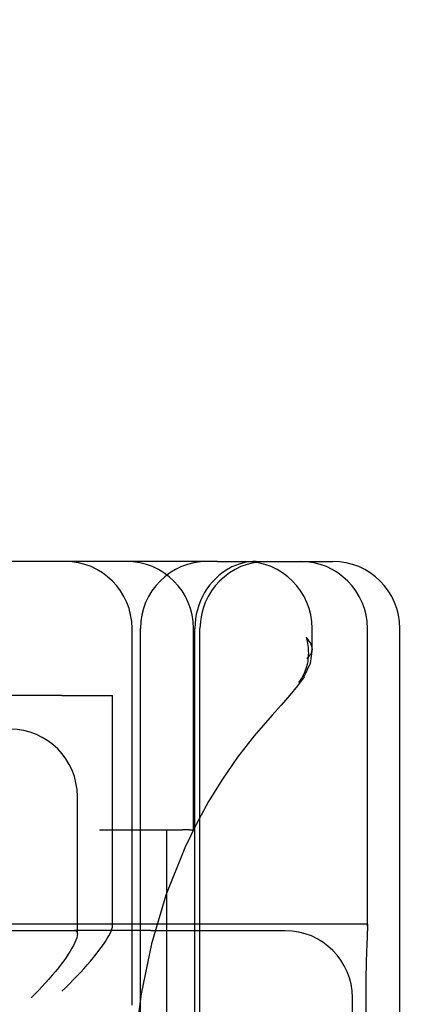
# Model space of a CAD drawing. Units: inches. Extents: x 0.82 to 7.52, y 0.79 to 10.27.
# Drawn here: x 4.25 to 4.29, y 7.82 to 7.94 of the extents above; entities that cross this region are included whole.
import ezdxf

# ---------------------------------------------------------------- set-up
doc = ezdxf.new("R2010")
doc.units = ezdxf.units.IN
doc.header["$MEASUREMENT"] = 0
doc.styles.add('SLDTEXTSTYLE0', font='TXT', dxfattribs={"width": 0.605})
doc.dimstyles.new('SLDDIMSTYLE1', dxfattribs={"dimtxt": 0.080892, "dimasz": 0.13, "dimexe": 0, "dimexo": 0.0625, "dimgap": 0.020223, "dimtad": 1, "dimlfac": 5, "dimrnd": 1e-09, "dimzin": 12, "dimdsep": 46, "dimtxsty": 'SLDTEXTSTYLE0', "dimsah": 1, "dimcen": 0.09, "dimadec": 0, "dimazin": 3, "dimtfac": 1, "dimtofl": 0, "dimtmove": 0, "dimatfit": 3, "dimfxl": 0, "dimfrac": 2, "dimtolj": 1, "dimtzin": 12, "dimarcsym": 0})

# ---------------------------------------------------------------- blocks, each defined once
blk = doc.blocks.new('_D_1')
at = {"color": 7, "linetype": 'Continuous', "lineweight": 0}
for p, q in [((2.38968, 9.06476), (1.70803, 9.06476)), ((1.7474, 7.62342), (1.7474, 9.06476)), ((1.60466, 8.78296), (1.60466, 8.80148)), ((1.60466, 8.80148), (1.72888, 8.80148)), ((1.72888, 8.80148), (1.72888, 8.78296)), ((1.60466, 8.36629), (1.60466, 8.34778)), ((1.72888, 8.34778), (1.72888, 8.36629)), ((1.60466, 8.34778), (1.72888, 8.34778)), ((4.54401, 7.62342), (1.70803, 7.62342))]:
    blk.add_line(p, q, dxfattribs=at)
for points in [[(1.7474, 9.06476), (1.7274, 8.93476), (1.7674, 8.93476)], [(1.7474, 7.62342), (1.7674, 7.75342), (1.7274, 7.75342)]]:
    blk.add_solid(points, dxfattribs=at)
at = {"color": 7, "linetype": 'Continuous', "lineweight": 0, "char_height": 0.083333, "attachment_point": 1, "rotation": 90, "style": 'SLDTEXTSTYLE0'}
for s, insert in [('183mm', (1.62146, 8.38944)), ('7.21in', (1.62146, 8.03142))]:
    blk.add_mtext(s, dxfattribs=dict(at, insert=insert))
blk = doc.blocks.new('_D_3')
at = {"color": 7, "linetype": 'Continuous', "lineweight": 0}
for p, q in [((4.45307, 8.50647), (4.45307, 6.89851)), ((2.73653, 7.76161), (2.73653, 6.89851)), ((3.33972, 7.08063), (3.3212, 7.08063)), ((3.3212, 7.08063), (3.3212, 6.9564)), ((3.75638, 7.08063), (3.7749, 7.08063)), ((3.7749, 7.08063), (3.7749, 6.9564)), ((3.3212, 6.9564), (3.33972, 6.9564)), ((3.7749, 6.9564), (3.75638, 6.9564)), ((4.45307, 6.93788), (2.73653, 6.93788))]:
    blk.add_line(p, q, dxfattribs=at)
for points in [[(2.73653, 6.93788), (2.86653, 6.91788), (2.86653, 6.95788)], [(4.45307, 6.93788), (4.32307, 6.95788), (4.32307, 6.91788)]]:
    blk.add_solid(points, dxfattribs=at)
at = {"color": 7, "linetype": 'Continuous', "lineweight": 0, "char_height": 0.083333, "attachment_point": 1, "style": 'SLDTEXTSTYLE0'}
for s, insert in [('8.58in', (3.00484, 7.06382)), ('218mm', (3.36286, 7.06382))]:
    blk.add_mtext(s, dxfattribs=dict(at, insert=insert))

msp = doc.modelspace()

# ---------------------------------------------------------------- linework, layer by layer
at = {"color": 7, "linetype": 'Continuous'}
for p, q in [((4.26941, 7.87578), (4.14492, 7.87578)), ((4.26941, 7.87578), (4.27288, 7.87578)), ((4.27152, 7.8753), (4.27111, 7.87512)), ((4.27194, 7.87545), (4.27152, 7.8753)), ((4.27235, 7.87558), (4.27194, 7.87545)), ((4.27276, 7.87567), (4.27235, 7.87558)), ((4.27316, 7.87573), (4.27276, 7.87567)), ((4.27288, 7.87578), (4.27912, 7.87578)), ((4.27355, 7.87577), (4.27316, 7.87573)), ((4.27393, 7.87578), (4.27355, 7.87577)), ((4.27912, 7.87578), (4.27996, 7.87578)), ((4.27996, 7.87578), (4.28292, 7.87578)), ((4.26953, 7.87408), (4.26917, 7.87374)), ((4.26991, 7.87438), (4.26953, 7.87408)), ((4.2703, 7.87466), (4.26991, 7.87438)), ((4.27071, 7.8749), (4.2703, 7.87466)), ((4.27111, 7.87512), (4.27071, 7.8749)), ((4.26849, 7.87298), (4.26818, 7.87256)), ((4.26882, 7.87338), (4.26849, 7.87298)), ((4.26917, 7.87374), (4.26882, 7.87338)), ((4.2679, 7.87211), (4.26764, 7.87164)), ((4.26818, 7.87256), (4.2679, 7.87211)), ((4.26722, 7.87064), (4.26706, 7.87011)), ((4.26742, 7.87115), (4.26722, 7.87064)), ((4.26764, 7.87164), (4.26742, 7.87115)), ((4.26693, 7.86958), (4.26684, 7.86903)), ((4.26706, 7.87011), (4.26693, 7.86958)), ((4.26678, 7.86847), (4.26676, 7.86791)), ((4.26684, 7.86903), (4.26678, 7.86847)), ((4.2594, 7.82372), (4.2594, 7.86791)), ((4.26037, 7.74193), (4.26037, 7.86791)), ((4.26661, 7.84429), (4.26661, 7.86791)), ((4.26676, 7.74193), (4.26676, 7.86791)), ((4.26736, 7.74193), (4.26736, 7.86791)), ((4.28051, 7.86549), (4.28051, 7.86791)), ((4.287, 7.83295), (4.287, 7.86791)), ((4.29079, 7.74193), (4.29079, 7.86791)), ((4.27982, 7.86687), (4.27988, 7.86663)), ((4.27992, 7.86676), (4.27982, 7.86687)), ((4.27988, 7.86663), (4.27993, 7.8664)), ((4.28002, 7.86665), (4.27992, 7.86676)), ((4.27993, 7.8664), (4.27997, 7.86616)), ((4.27997, 7.86616), (4.28001, 7.86593)), ((4.2801, 7.86654), (4.28002, 7.86665)), ((4.28018, 7.86643), (4.2801, 7.86654)), ((4.28025, 7.86632), (4.28018, 7.86643)), ((4.28032, 7.86621), (4.28025, 7.86632)), ((4.28037, 7.8661), (4.28032, 7.86621)), ((4.28042, 7.86599), (4.28037, 7.8661)), ((4.28045, 7.86589), (4.28042, 7.86599)), ((4.28001, 7.86593), (4.28003, 7.86569)), ((4.28003, 7.86569), (4.28005, 7.86546)), ((4.28005, 7.86546), (4.28006, 7.86522)), ((4.28006, 7.86522), (4.28007, 7.86499)), ((4.28007, 7.86499), (4.28006, 7.86476)), ((4.28026, 7.86476), (4.28032, 7.86486)), ((4.28051, 7.86551), (4.28028, 7.8638)), ((4.28032, 7.86486), (4.28038, 7.86495)), ((4.28038, 7.86495), (4.28043, 7.86505)), ((4.28043, 7.86505), (4.28046, 7.86515)), ((4.28048, 7.86578), (4.28045, 7.86589)), ((4.28046, 7.86515), (4.28049, 7.86525)), ((4.2805, 7.86567), (4.28048, 7.86578)), ((4.28049, 7.86525), (4.28051, 7.86536)), ((4.28051, 7.86557), (4.2805, 7.86567)), ((4.28051, 7.86546), (4.28051, 7.86557)), ((4.28051, 7.86536), (4.28051, 7.86546)), ((4.28028, 7.8638), (4.27954, 7.86222)), ((4.27989, 7.8644), (4.28, 7.86449)), ((4.27995, 7.86384), (4.2799, 7.86362)), ((4.27999, 7.86407), (4.27995, 7.86384)), ((4.28002, 7.8643), (4.27999, 7.86407)), ((4.28, 7.86449), (4.2801, 7.86458)), ((4.28005, 7.86452), (4.28002, 7.8643)), ((4.28006, 7.86476), (4.28005, 7.86452)), ((4.2801, 7.86458), (4.28018, 7.86467)), ((4.28018, 7.86467), (4.28026, 7.86476)), ((4.27952, 7.86255), (4.27942, 7.86234)), ((4.27962, 7.86275), (4.27952, 7.86255)), ((4.2797, 7.86297), (4.27962, 7.86275)), ((4.27978, 7.86318), (4.2797, 7.86297)), ((4.27985, 7.8634), (4.27978, 7.86318)), ((4.2799, 7.86362), (4.27985, 7.8634)), ((4.27956, 7.86224), (4.27879, 7.86119)), ((4.27905, 7.86175), (4.27891, 7.86157)), ((4.27918, 7.86195), (4.27905, 7.86175)), ((4.27931, 7.86214), (4.27918, 7.86195)), ((4.27942, 7.86234), (4.27931, 7.86214)), ((4.27879, 7.86119), (4.27789, 7.86009)), ((4.25117, 7.86004), (4.21019, 7.86004)), ((4.25117, 7.86004), (4.2571, 7.86004)), ((4.2571, 7.83302), (4.2571, 7.86004)), ((4.27789, 7.86009), (4.27687, 7.85893)), ((4.27687, 7.85893), (4.27581, 7.85775)), ((4.27581, 7.85775), (4.27371, 7.85533)), ((4.27371, 7.85533), (4.27177, 7.85282)), ((4.27177, 7.85282), (4.26999, 7.85024)), ((4.26999, 7.85024), (4.26837, 7.8476)), ((4.25298, 7.83208), (4.25298, 7.84822)), ((4.26837, 7.8476), (4.2669, 7.84491)), ((4.25556, 7.84429), (4.26029, 7.84429)), ((4.26029, 7.84429), (4.26531, 7.84429)), ((4.26344, 7.84429), (4.26344, 7.76555)), ((4.26614, 7.84429), (4.26531, 7.84429)), ((4.2669, 7.84491), (4.26558, 7.84218)), ((4.26614, 7.84429), (4.26653, 7.84429)), ((4.26661, 7.84429), (4.26653, 7.84429)), ((4.26558, 7.84218), (4.26337, 7.83662)), ((4.26337, 7.83662), (4.26169, 7.83091)), ((4.20117, 7.83326), (4.24838, 7.83326)), ((4.24838, 7.83326), (4.25691, 7.83326)), ((4.25691, 7.83326), (4.28697, 7.83326)), ((4.25701, 7.83324), (4.25691, 7.83326)), ((4.25694, 7.83242), (4.25703, 7.83267)), ((4.25707, 7.83316), (4.25701, 7.83324)), ((4.25703, 7.83267), (4.25709, 7.83287)), ((4.2571, 7.83304), (4.25707, 7.83316)), ((4.25709, 7.83287), (4.2571, 7.83304)), ((4.28697, 7.83326), (4.28697, 7.83326)), ((4.28697, 7.83326), (4.28697, 7.83326)), ((4.28697, 7.83326), (4.28698, 7.83326)), ((4.28698, 7.83326), (4.28698, 7.83326)), ((4.28698, 7.83326), (4.28698, 7.83325)), ((4.28698, 7.83325), (4.28698, 7.83324)), ((4.28698, 7.83324), (4.28698, 7.83324)), ((4.28698, 7.83324), (4.28698, 7.83323)), ((4.28698, 7.83323), (4.28699, 7.83322)), ((4.28699, 7.83252), (4.28698, 7.83234)), ((4.28699, 7.83322), (4.28699, 7.83321)), ((4.28699, 7.83321), (4.28699, 7.8332)), ((4.28699, 7.8332), (4.28699, 7.83319)), ((4.28699, 7.83319), (4.28699, 7.83317)), ((4.28699, 7.83317), (4.28699, 7.83316)), ((4.28699, 7.83316), (4.28699, 7.83314)), ((4.28699, 7.83314), (4.28699, 7.83312)), ((4.28699, 7.83312), (4.287, 7.83311)), ((4.287, 7.83283), (4.28699, 7.83268)), ((4.28699, 7.83268), (4.28699, 7.83252)), ((4.287, 7.83311), (4.287, 7.83309)), ((4.287, 7.83309), (4.287, 7.83307)), ((4.287, 7.83307), (4.287, 7.83305)), ((4.287, 7.83305), (4.287, 7.83302)), ((4.287, 7.83302), (4.287, 7.833)), ((4.287, 7.833), (4.287, 7.83297)), ((4.287, 7.83297), (4.287, 7.83295)), ((4.287, 7.83295), (4.287, 7.83283)), ((4.24497, 7.83248), (4.25265, 7.83248)), ((4.26161, 7.83248), (4.25265, 7.83248)), ((4.25265, 7.83248), (4.25279, 7.83245)), ((4.25281, 7.83136), (4.25268, 7.83107)), ((4.25279, 7.83245), (4.25289, 7.83238)), ((4.2529, 7.83164), (4.25281, 7.83136)), ((4.25289, 7.83238), (4.25296, 7.83225)), ((4.25296, 7.83188), (4.2529, 7.83164)), ((4.25296, 7.83225), (4.25298, 7.83209)), ((4.25298, 7.83209), (4.25296, 7.83188)), ((4.25627, 7.83121), (4.25648, 7.83154)), ((4.25648, 7.83154), (4.25666, 7.83185)), ((4.25666, 7.83185), (4.25681, 7.83215)), ((4.25681, 7.83215), (4.25694, 7.83242)), ((4.26161, 7.83248), (4.27736, 7.83248)), ((4.28695, 7.83143), (4.28694, 7.83116)), ((4.28696, 7.83168), (4.28695, 7.83143)), ((4.28697, 7.83192), (4.28696, 7.83168)), ((4.28698, 7.83214), (4.28697, 7.83192)), ((4.28698, 7.83234), (4.28698, 7.83214)), ((4.25235, 7.83043), (4.25215, 7.83008)), ((4.25253, 7.83075), (4.25235, 7.83043)), ((4.25268, 7.83107), (4.25253, 7.83075)), ((4.2555, 7.83013), (4.25578, 7.83051)), ((4.25578, 7.83051), (4.25604, 7.83087)), ((4.25604, 7.83087), (4.25627, 7.83121)), ((4.26169, 7.83091), (4.26048, 7.82508)), ((4.2869, 7.83028), (4.28689, 7.82994)), ((4.28691, 7.83059), (4.2869, 7.83028)), ((4.28693, 7.83089), (4.28691, 7.83059)), ((4.28694, 7.83116), (4.28693, 7.83089)), ((4.25166, 7.82934), (4.25138, 7.82894)), ((4.25192, 7.82972), (4.25166, 7.82934)), ((4.25215, 7.83008), (4.25192, 7.82972)), ((4.25452, 7.8289), (4.25487, 7.82932)), ((4.25487, 7.82932), (4.2552, 7.82973)), ((4.2552, 7.82973), (4.2555, 7.83013)), ((4.28686, 7.82921), (4.28685, 7.82882)), ((4.28687, 7.82958), (4.28686, 7.82921)), ((4.28689, 7.82994), (4.28687, 7.82958)), ((4.25075, 7.82811), (4.2504, 7.82768)), ((4.25107, 7.82853), (4.25075, 7.82811)), ((4.25138, 7.82894), (4.25107, 7.82853)), ((4.25335, 7.82758), (4.25376, 7.82803)), ((4.25376, 7.82803), (4.25414, 7.82846)), ((4.25414, 7.82846), (4.25452, 7.8289)), ((4.28683, 7.828), (4.28682, 7.82758)), ((4.28684, 7.82842), (4.28683, 7.828)), ((4.28685, 7.82882), (4.28684, 7.82842)), ((4.24965, 7.8268), (4.24925, 7.82635)), ((4.25003, 7.82724), (4.24965, 7.8268)), ((4.2504, 7.82768), (4.25003, 7.82724)), ((4.2525, 7.82669), (4.25293, 7.82714)), ((4.25293, 7.82714), (4.25335, 7.82758)), ((4.28682, 7.82758), (4.28681, 7.82714)), ((4.28681, 7.82714), (4.28681, 7.82671)), ((4.24884, 7.82591), (4.24843, 7.82547)), ((4.24925, 7.82635), (4.24884, 7.82591)), ((4.25117, 7.82539), (4.25162, 7.82582)), ((4.25162, 7.82582), (4.25206, 7.82625)), ((4.25206, 7.82625), (4.2525, 7.82669)), ((4.28681, 7.82671), (4.2868, 7.82627)), ((4.2868, 7.82627), (4.2868, 7.82583)), ((4.2868, 7.82583), (4.2868, 7.82539)), ((4.248, 7.82503), (4.24758, 7.8246)), ((4.24843, 7.82547), (4.248, 7.82503)), ((4.26048, 7.82508), (4.25969, 7.81911)), ((4.28523, 7.78523), (4.28523, 7.8246)), ((4.2868, 7.82539), (4.2868, 7.78445))]:
    msp.add_line(p, q, dxfattribs=at)
for centre, start, end in [((4.25152, 7.86791), 0, 90), ((4.25873, 7.86791), 0, 90), ((4.26824, 7.86791), 90, 180), ((4.27523, 7.86791), 90, 180), ((4.27264, 7.86791), 360, 90), ((4.27912, 7.86791), 0, 90), ((4.28292, 7.86791), 0, 90), ((4.24511, 7.84822), 360, 90), ((4.27736, 7.8246), 360, 90)]:
    msp.add_arc(centre, 0.00787, start, end, dxfattribs=at)
msp.add_ellipse((4.27713, 7.86401), major_axis=(-0.0019, 0.00235), ratio=0.900229, start_param=3.422836, end_param=3.432014, dxfattribs=at)

# ---------------------------------------------------------------- dimensions: what is measured, and where the dimension line sits
at = {"color": 7, "linetype": 'Continuous', "lineweight": 0}
dim = msp.add_linear_dim(base=(1.7474, 9.06476), p1=(4.58338, 7.62342), p2=(2.42905, 9.06476), angle=90, dimstyle='SLDDIMSTYLE1', dxfattribs=at)
dim.commit()
dim.dimension.update_dxf_attribs({"geometry": '_D_1', "text_midpoint": (1.7474, 8.42339), "dimtype": 160})
dim = msp.add_linear_dim(base=(2.73653, 6.93788), p1=(4.45307, 8.54584), p2=(2.73653, 7.80098), dimstyle='SLDDIMSTYLE1', dxfattribs=at)
dim.commit()
dim.dimension.update_dxf_attribs({"geometry": '_D_3', "text_midpoint": (3.39682, 6.93788), "dimtype": 160})

doc.saveas('drawing.dxf')
